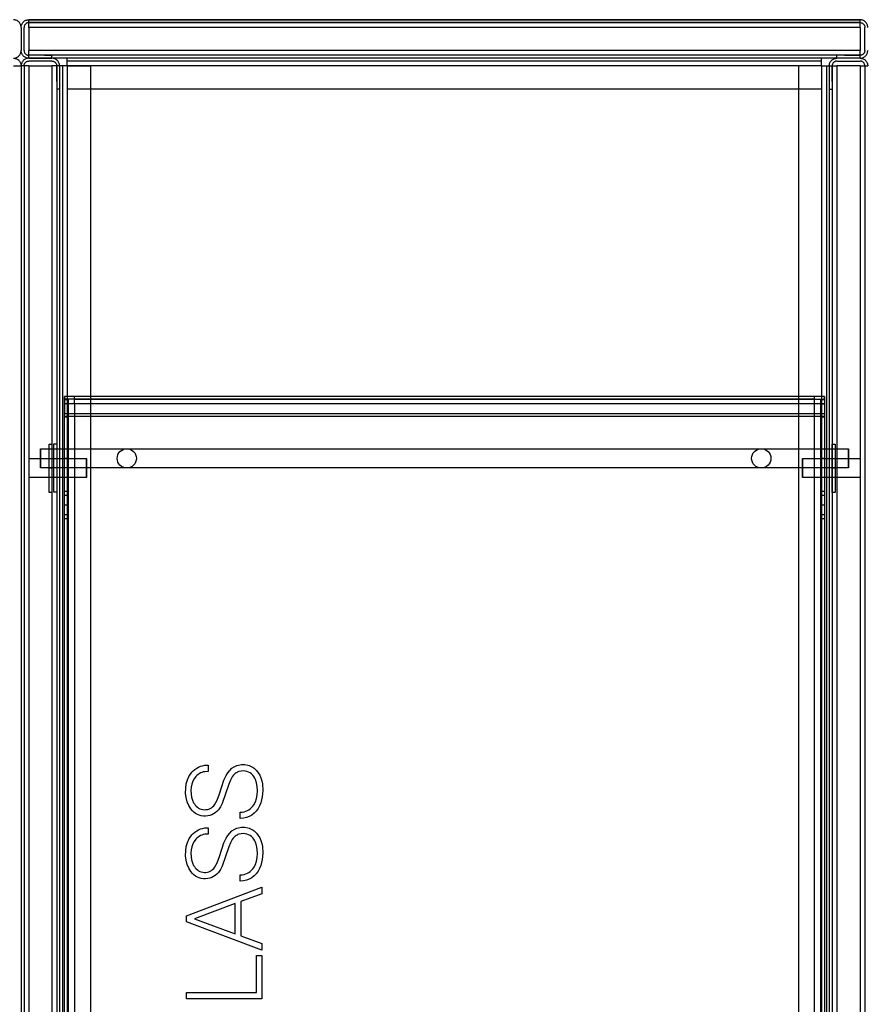
# Model space of a CAD drawing. Units: millimetres. Extents: x 10366 to 13995, y 24552 to 29685.
# Drawn here: x 11087 to 11527, y 26491 to 27002 of the extents above; entities that cross this region are included whole.
import ezdxf

# ---------------------------------------------------------------- set-up
doc = ezdxf.new("R2010")
doc.units = ezdxf.units.MM
doc.header["$LTSCALE"] = 3
doc.layers.add('Hidden_lines', color=7, linetype='Continuous')
doc.layers.add('Layer', color=2, linetype='Continuous')

msp = doc.modelspace()

# ---------------------------------------------------------------- linework, layer by layer
at = {"layer": 'Hidden_lines', "color": 0}
for p, q in [((11524.17, 27000.5), (11092.15, 27000.5)), ((11092.15, 27000.5), (11524.17, 27000.5)), ((11100.3, 26983.5), (11092.15, 26983.5)), ((11524.17, 26983.5), (11092.15, 26983.5)), ((11100.3, 26983.5), (11104.17, 26983.5)), ((11504.17, 26980.5), (11112.15, 26980.5)), ((11516.02, 26983.5), (11512.15, 26983.5)), ((11516.02, 26983.5), (11524.17, 26983.5)), ((11089.66, 26978.01), (11089.66, 26181.5)), ((11089.66, 26978.01), (11089.66, 26181.5)), ((11106.66, 26978.01), (11106.66, 26181.5)), ((11106.66, 26969.86), (11106.66, 26978.01)), ((11109.66, 26978.01), (11109.66, 26181.5)), ((11506.66, 26978.01), (11506.66, 26181.5)), ((11509.66, 26978.01), (11509.66, 26181.5)), ((11509.66, 26969.86), (11509.66, 26978.01)), ((11526.66, 26978.01), (11526.66, 26181.5)), ((11526.66, 26978.01), (11526.66, 26181.5)), ((11106.66, 26969.86), (11106.66, 26965.99)), ((11108.16, 26965.99), (11106.66, 26965.99)), ((11509.66, 26969.86), (11509.66, 26965.99)), ((11124.17, 26806.5), (11124.17, 26181.5)), ((11492.15, 26806.5), (11492.15, 26181.5)), ((11112.15, 26804.97), (11112.15, 26182.94)), ((11112.55, 26802.52), (11112.55, 26795.53)), ((11112.55, 26802.52), (11112.55, 26185.48)), ((11500.46, 26806.36), (11115.85, 26806.36)), ((11115.85, 26805.05), (11500.46, 26805.05)), ((11115.85, 26804.97), (11500.46, 26804.97)), ((11503.77, 26185.48), (11503.77, 26802.52)), ((11503.77, 26795.53), (11503.77, 26802.52)), ((11504.17, 26804.97), (11504.17, 26185.48)), ((11505.66, 26797.36), (11110.66, 26797.36)), ((11505.66, 26795.96), (11110.66, 26795.96)), ((11112.55, 26795.53), (11110.66, 26795.53)), ((11505.66, 26795.53), (11503.77, 26795.53)), ((11105.16, 26756.67), (11105.16, 26781.67)), ((11105.16, 26781.67), (11106.66, 26781.67)), ((11106.66, 26781.67), (11106.66, 26756.67)), ((11098.18, 26779.17), (11108.16, 26779.17)), ((11110.66, 26779.17), (11505.66, 26779.17)), ((11508.16, 26779.17), (11518.18, 26779.17)), ((11092.15, 26774.17), (11108.16, 26774.17)), ((11110.66, 26774.23), (11112.55, 26774.23)), ((11110.66, 26774.17), (11122.15, 26774.17)), ((11494.17, 26774.17), (11505.66, 26774.17)), ((11503.77, 26774.23), (11505.66, 26774.23)), ((11508.16, 26774.17), (11524.17, 26774.17)), ((11518.18, 26769.17), (11098.18, 26769.17)), ((11102.67, 26769.17), (11104.17, 26769.17)), ((11112.55, 26769.17), (11110.66, 26769.17)), ((11505.66, 26769.17), (11503.77, 26769.17)), ((11509.66, 26769.17), (11511.16, 26769.17)), ((11108.16, 26764.17), (11092.15, 26764.17)), ((11122.15, 26764.17), (11110.66, 26764.17)), ((11505.66, 26764.17), (11494.17, 26764.17)), ((11524.17, 26764.17), (11508.16, 26764.17)), ((11106.66, 26756.67), (11105.16, 26756.67)), ((11112.55, 26756.88), (11110.66, 26756.88)), ((11505.66, 26756.88), (11503.77, 26756.88)), ((11112.55, 26754.96), (11110.66, 26754.96)), ((11505.66, 26754.96), (11503.77, 26754.96)), ((11112.55, 26749.9), (11110.66, 26749.9)), ((11505.66, 26749.9), (11503.77, 26749.9)), ((11112.55, 26744.84), (11110.66, 26744.84)), ((11110.66, 26742.92), (11112.55, 26742.92)), ((11505.66, 26744.84), (11503.77, 26744.84)), ((11503.77, 26742.92), (11505.66, 26742.92))]:
    msp.add_line(p, q, dxfattribs=at)
for points in [[(11098.18, 26774.17, 0), (11098.18, 26779.17, 0)], [(11518.18, 26774.17, 0), (11518.18, 26779.17, 0)], [(11098.18, 26774.17, 0), (11098.18, 26769.17, 0)], [(11122.15, 26769.17, 0), (11122.15, 26774.17, 0)], [(11494.17, 26769.17, 0), (11494.17, 26774.17, 0)], [(11518.18, 26774.17, 0), (11518.18, 26769.17, 0)], [(11122.15, 26769.17, 0), (11122.15, 26764.17, 0)], [(11494.17, 26769.17, 0), (11494.17, 26764.17, 0)]]:
    msp.add_polyline3d(points, close=True, dxfattribs=at)
for centre in [(11143.06, 26774.17), (11472.82, 26774.17)]:
    msp.add_circle(centre, 5, dxfattribs=at)
at = {"layer": 'Layer', "color": 0}
for p, q in [((11524.17, 27002), (11092.15, 27002)), ((11092.15, 27002), (11524.17, 27002)), ((11088.16, 26998.01), (11088.16, 26985.99)), ((11088.16, 26998.01), (11088.16, 26985.99)), ((11089.66, 26985.99), (11089.66, 26998.01)), ((11524.17, 26998.01), (11092.15, 26998.01)), ((11092.15, 26998.01), (11092.15, 26985.99)), ((11524.17, 26998.01), (11524.17, 26985.99)), ((11526.66, 26985.99), (11526.66, 26998.01)), ((11524.17, 26985.99), (11092.15, 26985.99)), ((11092.15, 26982), (11104.17, 26982)), ((11092.15, 26982), (11104.17, 26982)), ((11524.17, 26982), (11092.15, 26982)), ((11104.17, 26980.5), (11092.15, 26980.5)), ((11104.17, 26982), (11104.17, 26983.5)), ((11512.15, 26982), (11512.15, 26983.5)), ((11524.17, 26982), (11512.15, 26982)), ((11524.17, 26982), (11512.15, 26982)), ((11512.15, 26980.5), (11524.17, 26980.5)), ((11088.16, 26978.01), (11088.16, 26181.5)), ((11088.16, 26978.01), (11088.16, 26181.5)), ((11088.16, 26978.01), (11088.16, 26181.5)), ((11089.66, 26978.01), (11088.16, 26978.01)), ((11089.66, 26978.01), (11088.16, 26978.01)), ((11088.16, 26978.01), (11088.16, 26181.5)), ((11089.66, 26978.01), (11088.16, 26978.01)), ((11092.15, 26978.01), (11092.15, 26181.5)), ((11092.15, 26978.01), (11104.17, 26978.01)), ((11104.17, 26978.01), (11104.17, 26181.5)), ((11108.16, 26978.01), (11108.16, 26181.5)), ((11108.16, 26978.01), (11108.16, 26965.99)), ((11112.15, 26978.01), (11124.17, 26978.01)), ((11112.15, 26978.01), (11112.15, 26804.97)), ((11112.15, 26978.01), (11112.15, 26965.99)), ((11504.17, 26978.01), (11112.15, 26978.01)), ((11124.17, 26978.01), (11124.17, 26806.5)), ((11504.17, 26978.01), (11492.15, 26978.01)), ((11492.15, 26978.01), (11492.15, 26806.5)), ((11504.17, 26978.01), (11504.17, 26804.97)), ((11504.17, 26978.01), (11504.17, 26965.99)), ((11508.16, 26978.01), (11508.16, 26181.5)), ((11508.16, 26978.01), (11508.16, 26965.99)), ((11524.17, 26978.01), (11512.15, 26978.01)), ((11512.15, 26978.01), (11512.15, 26181.5)), ((11524.17, 26978.01), (11524.17, 26181.5)), ((11504.17, 26965.99), (11112.15, 26965.99)), ((11508.16, 26965.99), (11509.66, 26965.99)), ((11115.85, 26806.5), (11500.46, 26806.5)), ((11115.85, 26806.36), (11110.66, 26806.36)), ((11110.66, 26804.97), (11110.66, 26806.36)), ((11110.66, 26806.36), (11110.66, 26797.36)), ((11115.85, 26804.97), (11110.66, 26804.97)), ((11110.66, 26802.52), (11110.66, 26804.79)), ((11110.66, 26795.53), (11110.66, 26804.79)), ((11110.66, 26804.79), (11112.55, 26804.79)), ((11110.66, 26185.48), (11110.66, 26802.52)), ((11112.55, 26804.79), (11112.55, 26802.52)), ((11112.55, 26804.79), (11112.55, 26802.52)), ((11500.46, 26802.52), (11115.85, 26802.52)), ((11115.85, 26802.52), (11115.85, 26185.48)), ((11505.66, 26806.36), (11500.46, 26806.36)), ((11500.46, 26804.97), (11505.66, 26804.97)), ((11500.46, 26185.48), (11500.46, 26802.52)), ((11503.77, 26802.52), (11503.77, 26804.79)), ((11503.77, 26802.52), (11503.77, 26804.79)), ((11503.77, 26804.79), (11505.66, 26804.79)), ((11503.77, 26802.52), (11505.66, 26802.52)), ((11505.66, 26806.36), (11505.66, 26797.36)), ((11505.66, 26804.97), (11505.66, 26806.36)), ((11505.66, 26804.79), (11505.66, 26795.53)), ((11505.66, 26804.79), (11505.66, 26802.52)), ((11505.66, 26802.52), (11505.66, 26185.48)), ((11102.67, 26756.5), (11102.67, 26781.5)), ((11102.67, 26781.5), (11104.17, 26781.5)), ((11104.17, 26781.5), (11104.17, 26756.5)), ((11509.66, 26781.5), (11511.16, 26781.5)), ((11509.66, 26756.5), (11509.66, 26781.5)), ((11511.16, 26781.5), (11511.16, 26756.5)), ((11108.16, 26779.17), (11110.66, 26779.17)), ((11505.66, 26779.17), (11508.16, 26779.17)), ((11108.16, 26774.17), (11110.66, 26774.17)), ((11505.66, 26774.17), (11508.16, 26774.17)), ((11110.66, 26764.17), (11108.16, 26764.17)), ((11508.16, 26764.17), (11505.66, 26764.17)), ((11104.17, 26756.5), (11102.67, 26756.5)), ((11511.16, 26756.5), (11509.66, 26756.5)), ((11185.3, 26614.9), (11185.3, 26611.57)), ((11185.3, 26614.9), (11185.3, 26611.57)), ((11202.07, 26587.13), (11202.07, 26590.43)), ((11202.07, 26587.13), (11202.07, 26590.43)), ((11185.3, 26582.35), (11185.3, 26579.03)), ((11185.3, 26582.35), (11185.3, 26579.03)), ((11202.07, 26554.58), (11202.07, 26557.88)), ((11202.07, 26554.58), (11202.07, 26557.88)), ((11174.17, 26536.63), (11213.23, 26551.42)), ((11174.17, 26536.63), (11213.23, 26551.42)), ((11213.23, 26551.42), (11213.23, 26547.98)), ((11213.23, 26551.42), (11213.23, 26547.98)), ((11213.23, 26547.98), (11202.26, 26543.93)), ((11213.23, 26547.98), (11202.26, 26543.93)), ((11199.47, 26542.89), (11178.19, 26535.05)), ((11199.47, 26542.89), (11178.19, 26535.05)), ((11199.47, 26527.22), (11199.47, 26542.89)), ((11199.47, 26527.22), (11199.47, 26542.89)), ((11202.26, 26543.93), (11202.26, 26526.2)), ((11202.26, 26543.93), (11202.26, 26526.2)), ((11174.17, 26533.49), (11174.17, 26536.63)), ((11174.17, 26533.49), (11174.17, 26536.63)), ((11213.23, 26518.71), (11174.17, 26533.49)), ((11213.23, 26518.71), (11174.17, 26533.49)), ((11178.19, 26535.05), (11199.47, 26527.22)), ((11178.19, 26535.05), (11199.47, 26527.22)), ((11202.26, 26526.2), (11213.23, 26522.17)), ((11202.26, 26526.2), (11213.23, 26522.17)), ((11213.23, 26522.17), (11213.23, 26518.71)), ((11213.23, 26522.17), (11213.23, 26518.71)), ((11210.44, 26496.71), (11210.44, 26516)), ((11210.44, 26496.71), (11210.44, 26516)), ((11210.44, 26516), (11213.24, 26516)), ((11210.44, 26516), (11213.24, 26516)), ((11213.24, 26516), (11213.24, 26493.38)), ((11213.24, 26516), (11213.24, 26493.38)), ((11174.17, 26493.38), (11174.17, 26496.71)), ((11174.17, 26496.71), (11210.44, 26496.71)), ((11174.17, 26493.38), (11174.17, 26496.71)), ((11174.17, 26496.71), (11210.44, 26496.71)), ((11213.24, 26493.38), (11174.17, 26493.38)), ((11213.24, 26493.38), (11174.17, 26493.38))]:
    msp.add_line(p, q, dxfattribs=at)
for points in [[(11088.16, 26998.01, 0), (11088.14, 26998.41, 0), (11088.08, 26998.8, 0), (11087.98, 26999.19, 0), (11087.84, 26999.56, 0), (11087.67, 26999.92, 0), (11087.47, 27000.25, 0), (11087.23, 27000.57, 0), (11086.96, 27000.86, 0), (11086.67, 27001.11, 0), (11086.36, 27001.34, 0), (11086.02, 27001.54, 0), (11085.67, 27001.7, 0), (11085.31, 27001.83, 0), (11084.93, 27001.92, 0), (11084.55, 27001.98, 0), (11084.17, 27002, 0)], [(11088.16, 26998.01, 0), (11088.18, 26998.41, 0), (11088.24, 26998.8, 0), (11088.34, 26999.19, 0), (11088.47, 26999.56, 0), (11088.65, 26999.92, 0), (11088.85, 27000.25, 0), (11089.09, 27000.57, 0), (11089.36, 27000.86, 0), (11089.65, 27001.11, 0), (11089.96, 27001.34, 0), (11090.3, 27001.54, 0), (11090.65, 27001.7, 0), (11091.01, 27001.83, 0), (11091.38, 27001.92, 0), (11091.76, 27001.98, 0), (11092.15, 27002, 0)], [(11092.15, 26998.01, 0), (11092.15, 27002, 0)], [(11528.16, 26998.01, 0), (11528.14, 26998.41, 0), (11528.08, 26998.8, 0), (11527.98, 26999.19, 0), (11527.84, 26999.56, 0), (11527.67, 26999.92, 0), (11527.47, 27000.25, 0), (11527.23, 27000.57, 0), (11526.96, 27000.86, 0), (11526.67, 27001.11, 0), (11526.36, 27001.34, 0), (11526.02, 27001.54, 0), (11525.67, 27001.7, 0), (11525.31, 27001.83, 0), (11524.93, 27001.92, 0), (11524.55, 27001.98, 0), (11524.17, 27002, 0)], [(11524.17, 26998.01, 0), (11524.17, 27002, 0)], [(11092.15, 27000.5, 0), (11091.9, 27000.48, 0), (11091.65, 27000.45, 0), (11091.41, 27000.38, 0), (11091.18, 27000.3, 0), (11090.96, 27000.19, 0), (11090.75, 27000.06, 0), (11090.55, 26999.92, 0), (11090.37, 26999.75, 0), (11090.21, 26999.57, 0), (11090.07, 26999.37, 0), (11089.94, 26999.16, 0), (11089.84, 26998.94, 0), (11089.76, 26998.72, 0), (11089.71, 26998.48, 0), (11089.67, 26998.25, 0), (11089.66, 26998.01, 0)], [(11524.17, 27000.5, 0), (11524.42, 27000.48, 0), (11524.67, 27000.45, 0), (11524.91, 27000.38, 0), (11525.14, 27000.3, 0), (11525.36, 27000.19, 0), (11525.57, 27000.06, 0), (11525.77, 26999.92, 0), (11525.95, 26999.75, 0), (11526.11, 26999.57, 0), (11526.25, 26999.37, 0), (11526.38, 26999.16, 0), (11526.48, 26998.94, 0), (11526.56, 26998.72, 0), (11526.61, 26998.48, 0), (11526.65, 26998.25, 0), (11526.66, 26998.01, 0)], [(11084.17, 26982, 0), (11084.57, 26982.02, 0), (11084.97, 26982.08, 0), (11085.35, 26982.18, 0), (11085.72, 26982.31, 0), (11086.08, 26982.48, 0), (11086.42, 26982.69, 0), (11086.73, 26982.93, 0), (11087.02, 26983.19, 0), (11087.28, 26983.49, 0), (11087.51, 26983.8, 0), (11087.7, 26984.13, 0), (11087.87, 26984.49, 0), (11087.99, 26984.85, 0), (11088.09, 26985.22, 0), (11088.14, 26985.6, 0), (11088.16, 26985.99, 0)], [(11092.15, 26982, 0), (11091.75, 26982.02, 0), (11091.35, 26982.08, 0), (11090.97, 26982.18, 0), (11090.6, 26982.31, 0), (11090.24, 26982.48, 0), (11089.9, 26982.69, 0), (11089.59, 26982.93, 0), (11089.3, 26983.19, 0), (11089.04, 26983.49, 0), (11088.81, 26983.8, 0), (11088.62, 26984.13, 0), (11088.45, 26984.49, 0), (11088.33, 26984.85, 0), (11088.23, 26985.22, 0), (11088.18, 26985.6, 0), (11088.16, 26985.99, 0)], [(11089.66, 26985.99, 0), (11089.67, 26985.74, 0), (11089.71, 26985.49, 0), (11089.77, 26985.25, 0), (11089.86, 26985.02, 0), (11089.96, 26984.79, 0), (11090.09, 26984.58, 0), (11090.24, 26984.39, 0), (11090.41, 26984.21, 0), (11090.59, 26984.05, 0), (11090.79, 26983.9, 0), (11091, 26983.78, 0), (11091.21, 26983.68, 0), (11091.44, 26983.6, 0), (11091.67, 26983.54, 0), (11091.91, 26983.51, 0), (11092.15, 26983.5, 0)], [(11092.15, 26982, 0), (11092.15, 26982, 0), (11092.15, 26982, 0), (11092.15, 26982, 0), (11092.15, 26982, 0), (11092.15, 26982, 0), (11092.15, 26982.01, 0), (11092.15, 26982.06, 0), (11092.15, 26982.27, 0), (11092.15, 26983.12, 0), (11092.15, 26985.99, 0)], [(11526.66, 26985.99, 0), (11526.65, 26985.74, 0), (11526.61, 26985.49, 0), (11526.55, 26985.25, 0), (11526.46, 26985.02, 0), (11526.35, 26984.79, 0), (11526.23, 26984.58, 0), (11526.08, 26984.39, 0), (11525.91, 26984.21, 0), (11525.73, 26984.05, 0), (11525.53, 26983.9, 0), (11525.32, 26983.78, 0), (11525.11, 26983.68, 0), (11524.88, 26983.6, 0), (11524.64, 26983.54, 0), (11524.41, 26983.51, 0), (11524.17, 26983.5, 0)], [(11524.17, 26982, 0), (11524.57, 26982.02, 0), (11524.97, 26982.08, 0), (11525.35, 26982.18, 0), (11525.72, 26982.31, 0), (11526.08, 26982.48, 0), (11526.42, 26982.69, 0), (11526.73, 26982.93, 0), (11527.02, 26983.19, 0), (11527.28, 26983.49, 0), (11527.51, 26983.8, 0), (11527.7, 26984.13, 0), (11527.87, 26984.49, 0), (11527.99, 26984.85, 0), (11528.09, 26985.22, 0), (11528.14, 26985.6, 0), (11528.16, 26985.99, 0)], [(11524.17, 26982, 0), (11524.17, 26982, 0), (11524.17, 26982, 0), (11524.17, 26982, 0), (11524.17, 26982, 0), (11524.17, 26982, 0), (11524.17, 26982.01, 0), (11524.17, 26982.06, 0), (11524.17, 26982.27, 0), (11524.17, 26983.12, 0), (11524.17, 26985.99, 0)], [(11084.17, 26982, 0), (11084.57, 26981.98, 0), (11084.97, 26981.92, 0), (11085.35, 26981.82, 0), (11085.72, 26981.68, 0), (11086.08, 26981.51, 0), (11086.42, 26981.3, 0), (11086.73, 26981.07, 0), (11087.02, 26980.8, 0), (11087.28, 26980.51, 0), (11087.51, 26980.19, 0), (11087.7, 26979.86, 0), (11087.87, 26979.51, 0), (11087.99, 26979.14, 0), (11088.09, 26978.77, 0), (11088.14, 26978.39, 0), (11088.16, 26978.01, 0)], [(11092.15, 26982, 0), (11091.75, 26981.98, 0), (11091.35, 26981.92, 0), (11090.97, 26981.82, 0), (11090.6, 26981.68, 0), (11090.24, 26981.51, 0), (11089.9, 26981.3, 0), (11089.59, 26981.07, 0), (11089.3, 26980.8, 0), (11089.04, 26980.51, 0), (11088.81, 26980.19, 0), (11088.62, 26979.86, 0), (11088.45, 26979.51, 0), (11088.32, 26979.14, 0), (11088.23, 26978.77, 0), (11088.18, 26978.39, 0), (11088.16, 26978.01, 0)], [(11089.66, 26978.01, 0), (11089.67, 26978.26, 0), (11089.71, 26978.5, 0), (11089.77, 26978.74, 0), (11089.86, 26978.98, 0), (11089.96, 26979.2, 0), (11090.09, 26979.41, 0), (11090.24, 26979.61, 0), (11090.41, 26979.79, 0), (11090.59, 26979.95, 0), (11090.79, 26980.09, 0), (11090.99, 26980.21, 0), (11091.21, 26980.31, 0), (11091.44, 26980.39, 0), (11091.67, 26980.45, 0), (11091.91, 26980.49, 0), (11092.15, 26980.5, 0)], [(11108.16, 26978.01, 0), (11108.14, 26978.41, 0), (11108.08, 26978.8, 0), (11107.98, 26979.19, 0), (11107.84, 26979.56, 0), (11107.67, 26979.92, 0), (11107.47, 26980.25, 0), (11107.23, 26980.57, 0), (11106.96, 26980.85, 0), (11106.67, 26981.11, 0), (11106.36, 26981.34, 0), (11106.02, 26981.54, 0), (11105.67, 26981.7, 0), (11105.31, 26981.83, 0), (11104.93, 26981.92, 0), (11104.55, 26981.98, 0), (11104.17, 26982, 0)], [(11104.17, 26980.5, 0), (11104.42, 26980.48, 0), (11104.67, 26980.45, 0), (11104.91, 26980.38, 0), (11105.14, 26980.3, 0), (11105.36, 26980.19, 0), (11105.57, 26980.06, 0), (11105.77, 26979.91, 0), (11105.95, 26979.75, 0), (11106.11, 26979.57, 0), (11106.25, 26979.37, 0), (11106.37, 26979.16, 0), (11106.48, 26978.94, 0), (11106.56, 26978.72, 0), (11106.61, 26978.48, 0), (11106.65, 26978.25, 0), (11106.66, 26978.01, 0)], [(11112.15, 26978.01, 0), (11112.15, 26982, 0)], [(11504.17, 26978.01, 0), (11504.17, 26982, 0)], [(11508.16, 26978.01, 0), (11508.18, 26978.41, 0), (11508.24, 26978.8, 0), (11508.34, 26979.19, 0), (11508.48, 26979.56, 0), (11508.65, 26979.92, 0), (11508.85, 26980.25, 0), (11509.09, 26980.57, 0), (11509.36, 26980.85, 0), (11509.65, 26981.11, 0), (11509.96, 26981.34, 0), (11510.3, 26981.54, 0), (11510.65, 26981.7, 0), (11511.01, 26981.83, 0), (11511.38, 26981.92, 0), (11511.76, 26981.98, 0), (11512.15, 26982, 0)], [(11512.15, 26980.5, 0), (11511.9, 26980.48, 0), (11511.65, 26980.45, 0), (11511.41, 26980.38, 0), (11511.18, 26980.3, 0), (11510.96, 26980.19, 0), (11510.75, 26980.06, 0), (11510.55, 26979.91, 0), (11510.37, 26979.75, 0), (11510.21, 26979.57, 0), (11510.07, 26979.37, 0), (11509.94, 26979.16, 0), (11509.84, 26978.94, 0), (11509.76, 26978.72, 0), (11509.71, 26978.48, 0), (11509.67, 26978.25, 0), (11509.66, 26978.01, 0)], [(11524.17, 26982, 0), (11524.57, 26981.98, 0), (11524.97, 26981.92, 0), (11525.35, 26981.82, 0), (11525.72, 26981.68, 0), (11526.08, 26981.51, 0), (11526.42, 26981.3, 0), (11526.73, 26981.07, 0), (11527.02, 26980.8, 0), (11527.28, 26980.51, 0), (11527.51, 26980.19, 0), (11527.7, 26979.86, 0), (11527.87, 26979.51, 0), (11527.99, 26979.14, 0), (11528.09, 26978.77, 0), (11528.14, 26978.39, 0), (11528.16, 26978.01, 0)], [(11526.66, 26978.01, 0), (11526.65, 26978.26, 0), (11526.61, 26978.5, 0), (11526.55, 26978.74, 0), (11526.46, 26978.98, 0), (11526.35, 26979.2, 0), (11526.23, 26979.41, 0), (11526.08, 26979.61, 0), (11525.91, 26979.79, 0), (11525.73, 26979.95, 0), (11525.53, 26980.09, 0), (11525.32, 26980.21, 0), (11525.11, 26980.31, 0), (11524.88, 26980.39, 0), (11524.65, 26980.45, 0), (11524.41, 26980.49, 0), (11524.17, 26980.5, 0)], [(11084.17, 26978.01, 0), (11088.16, 26978.01, 0)], [(11092.15, 26978.01, 0), (11088.16, 26978.01, 0)], [(11108.16, 26978.01, 0), (11108.16, 26978.01, 0), (11108.16, 26978.01, 0), (11108.16, 26978.01, 0), (11108.16, 26978.01, 0), (11108.16, 26978.01, 0), (11108.15, 26978.01, 0), (11108.1, 26978.01, 0), (11107.88, 26978.01, 0), (11107.03, 26978.01, 0), (11104.17, 26978.01, 0)], [(11112.15, 26978.01, 0), (11108.16, 26978.01, 0)], [(11504.17, 26978.01, 0), (11508.16, 26978.01, 0)], [(11508.16, 26978.01, 0), (11508.16, 26978.01, 0), (11508.16, 26978.01, 0), (11508.16, 26978.01, 0), (11508.16, 26978.01, 0), (11508.16, 26978.01, 0), (11508.17, 26978.01, 0), (11508.22, 26978.01, 0), (11508.44, 26978.01, 0), (11509.28, 26978.01, 0), (11512.15, 26978.01, 0)], [(11524.17, 26978.01, 0), (11528.16, 26978.01, 0)], [(11115.85, 26802.52, 0), (11115.85, 26805.68, 0), (11115.85, 26806.42, 0), (11115.85, 26806.48, 0), (11115.85, 26806.5, 0), (11115.85, 26806.5, 0), (11115.85, 26806.5, 0), (11115.85, 26806.5, 0), (11115.85, 26806.5, 0), (11115.85, 26806.5, 0), (11115.85, 26806.5, 0), (11115.85, 26806.5, 0), (11115.85, 26806.5, 0), (11115.85, 26806.5, 0), (11115.85, 26806.5, 0), (11115.85, 26806.5, 0), (11115.85, 26806.5, 0), (11115.85, 26806.5, 0), (11115.85, 26806.5, 0), (11115.85, 26806.49, 0), (11115.85, 26806.49, 0), (11115.85, 26806.45, 0), (11115.85, 26806.36, 0)], [(11500.46, 26802.52, 0), (11500.46, 26805.68, 0), (11500.46, 26806.42, 0), (11500.46, 26806.48, 0), (11500.46, 26806.5, 0), (11500.46, 26806.5, 0), (11500.46, 26806.5, 0), (11500.46, 26806.5, 0), (11500.46, 26806.5, 0), (11500.46, 26806.5, 0), (11500.46, 26806.5, 0), (11500.46, 26806.5, 0), (11500.46, 26806.5, 0), (11500.46, 26806.5, 0), (11500.46, 26806.5, 0), (11500.46, 26806.5, 0), (11500.46, 26806.5, 0), (11500.46, 26806.5, 0), (11500.46, 26806.5, 0), (11500.46, 26806.49, 0), (11500.46, 26806.49, 0), (11500.46, 26806.45, 0), (11500.46, 26806.36, 0)], [(11115.85, 26802.52, 0), (11110.66, 26802.52, 0)], [(11505.66, 26802.52, 0), (11505.66, 26802.52, 0), (11505.66, 26802.52, 0), (11505.66, 26802.52, 0), (11505.66, 26802.52, 0), (11505.66, 26802.52, 0), (11505.66, 26802.52, 0), (11505.66, 26802.52, 0), (11505.66, 26802.52, 0), (11505.66, 26802.52, 0), (11505.66, 26802.52, 0), (11505.66, 26802.52, 0), (11505.66, 26802.52, 0), (11505.65, 26802.52, 0), (11505.62, 26802.52, 0), (11505.51, 26802.52, 0), (11505.02, 26802.52, 0), (11500.46, 26802.52, 0)], [(11203.63, 26611.81, 0), (11202.44, 26611.73, 0), (11201.36, 26611.48, 0), (11200.85, 26611.3, 0), (11200.37, 26611.07, 0), (11199.91, 26610.8, 0), (11199.47, 26610.49, 0), (11199.06, 26610.14, 0), (11198.38, 26609.39, 0), (11197.91, 26608.74, 0), (11197, 26607.08, 0), (11196.11, 26604.96, 0), (11192.69, 26594.98, 0), (11191.78, 26593.25, 0), (11190.65, 26591.65, 0), (11189.87, 26590.81, 0), (11189.04, 26590.1, 0), (11188.15, 26589.5, 0), (11187.21, 26589.03, 0), (11186.21, 26588.69, 0), (11185.15, 26588.47, 0), (11184.04, 26588.37, 0), (11182.9, 26588.4, 0), (11181.8, 26588.55, 0), (11180.76, 26588.82, 0), (11179.78, 26589.23, 0), (11178.85, 26589.75, 0), (11177.99, 26590.4, 0), (11177.17, 26591.18, 0), (11176.42, 26592.07, 0), (11175.31, 26593.84, 0), (11174.48, 26595.8, 0), (11173.93, 26597.98, 0), (11173.66, 26600.36, 0), (11173.68, 26602.82, 0), (11173.99, 26605.11, 0), (11174.61, 26607.23, 0), (11175.57, 26609.26, 0), (11176.19, 26610.23, 0), (11176.88, 26611.11, 0), (11177.65, 26611.91, 0), (11178.49, 26612.63, 0), (11179.4, 26613.26, 0), (11180.39, 26613.8, 0), (11181.41, 26614.23, 0), (11182.47, 26614.56, 0), (11183.58, 26614.78, 0), (11185.3, 26614.9, 0)], [(11203.63, 26611.81, 0), (11202.44, 26611.73, 0), (11201.36, 26611.48, 0), (11200.85, 26611.3, 0), (11200.37, 26611.07, 0), (11199.91, 26610.8, 0), (11199.47, 26610.49, 0), (11199.06, 26610.14, 0), (11198.38, 26609.39, 0), (11197.91, 26608.74, 0), (11197, 26607.08, 0), (11196.11, 26604.96, 0), (11192.69, 26594.98, 0), (11191.78, 26593.25, 0), (11190.65, 26591.65, 0), (11189.87, 26590.81, 0), (11189.04, 26590.1, 0), (11188.15, 26589.5, 0), (11187.21, 26589.03, 0), (11186.21, 26588.69, 0), (11185.15, 26588.47, 0), (11184.04, 26588.37, 0), (11182.9, 26588.4, 0), (11181.8, 26588.55, 0), (11180.76, 26588.82, 0), (11179.78, 26589.23, 0), (11178.85, 26589.75, 0), (11177.99, 26590.4, 0), (11177.17, 26591.18, 0), (11176.42, 26592.07, 0), (11175.31, 26593.84, 0), (11174.48, 26595.8, 0), (11173.93, 26597.98, 0), (11173.66, 26600.36, 0), (11173.68, 26602.82, 0), (11173.99, 26605.11, 0), (11174.61, 26607.23, 0), (11175.57, 26609.26, 0), (11176.19, 26610.23, 0), (11176.88, 26611.11, 0), (11177.65, 26611.91, 0), (11178.49, 26612.63, 0), (11179.4, 26613.26, 0), (11180.39, 26613.8, 0), (11181.41, 26614.23, 0), (11182.47, 26614.56, 0), (11183.58, 26614.78, 0), (11185.3, 26614.9, 0)], [(11185.3, 26611.57, 0), (11183.63, 26611.44, 0), (11182.85, 26611.28, 0), (11182.11, 26611.05, 0), (11181.4, 26610.76, 0), (11180.73, 26610.4, 0), (11180.1, 26609.98, 0), (11179.51, 26609.49, 0), (11178.95, 26608.93, 0), (11178.05, 26607.77, 0), (11177.35, 26606.45, 0), (11176.84, 26604.99, 0), (11176.54, 26603.38, 0), (11176.42, 26601.61, 0), (11176.5, 26599.79, 0), (11176.76, 26598.13, 0), (11177.19, 26596.63, 0), (11177.81, 26595.29, 0), (11178.18, 26594.68, 0), (11178.64, 26594.07, 0), (11179.19, 26593.47, 0), (11179.78, 26592.95, 0), (11180.42, 26592.53, 0), (11181.09, 26592.19, 0), (11181.8, 26591.94, 0), (11182.55, 26591.77, 0), (11183.35, 26591.7, 0), (11184.17, 26591.71, 0), (11184.95, 26591.81, 0), (11185.69, 26592.01, 0), (11186.39, 26592.3, 0), (11187.05, 26592.69, 0), (11187.66, 26593.16, 0), (11188.23, 26593.73, 0), (11188.68, 26594.3, 0), (11189.38, 26595.37, 0), (11190.05, 26596.66, 0), (11191.29, 26599.87, 0), (11193.53, 26606.95, 0), (11194.68, 26609.46, 0), (11195.54, 26610.84, 0), (11196.56, 26612.13, 0), (11197.69, 26613.18, 0), (11198.93, 26614.02, 0), (11199.62, 26614.37, 0), (11200.34, 26614.64, 0), (11201.1, 26614.86, 0), (11202.71, 26615.11, 0), (11204.4, 26615.11, 0), (11205.96, 26614.86, 0), (11206.7, 26614.65, 0), (11207.4, 26614.37, 0), (11208.08, 26614.04, 0), (11208.72, 26613.64, 0), (11209.33, 26613.18, 0), (11210.47, 26612.08, 0), (11211.41, 26610.85, 0), (11212.14, 26609.59, 0), (11212.73, 26608.22, 0), (11213.19, 26606.74, 0), (11213.52, 26605.14, 0), (11213.77, 26601.62, 0), (11213.5, 26598.31, 0), (11212.72, 26595.24, 0), (11212.12, 26593.75, 0), (11211.32, 26592.26, 0), (11210.39, 26590.95, 0), (11209.33, 26589.83, 0), (11208.13, 26588.89, 0), (11206.76, 26588.12, 0), (11205.3, 26587.57, 0), (11203.73, 26587.24, 0), (11202.07, 26587.13, 0)], [(11185.3, 26611.57, 0), (11183.63, 26611.44, 0), (11182.85, 26611.28, 0), (11182.11, 26611.05, 0), (11181.4, 26610.76, 0), (11180.73, 26610.4, 0), (11180.1, 26609.98, 0), (11179.51, 26609.49, 0), (11178.95, 26608.93, 0), (11178.05, 26607.77, 0), (11177.35, 26606.45, 0), (11176.84, 26604.99, 0), (11176.54, 26603.38, 0), (11176.42, 26601.61, 0), (11176.5, 26599.79, 0), (11176.76, 26598.13, 0), (11177.19, 26596.63, 0), (11177.81, 26595.29, 0), (11178.18, 26594.68, 0), (11178.64, 26594.07, 0), (11179.19, 26593.47, 0), (11179.78, 26592.95, 0), (11180.42, 26592.53, 0), (11181.09, 26592.19, 0), (11181.8, 26591.94, 0), (11182.55, 26591.77, 0), (11183.35, 26591.7, 0), (11184.17, 26591.71, 0), (11184.95, 26591.81, 0), (11185.69, 26592.01, 0), (11186.39, 26592.3, 0), (11187.05, 26592.69, 0), (11187.66, 26593.16, 0), (11188.23, 26593.73, 0), (11188.68, 26594.3, 0), (11189.38, 26595.37, 0), (11190.05, 26596.66, 0), (11191.29, 26599.87, 0), (11193.53, 26606.95, 0), (11194.68, 26609.46, 0), (11195.54, 26610.84, 0), (11196.56, 26612.13, 0), (11197.69, 26613.18, 0), (11198.93, 26614.02, 0), (11199.62, 26614.37, 0), (11200.34, 26614.64, 0), (11201.1, 26614.86, 0), (11202.71, 26615.11, 0), (11204.4, 26615.11, 0), (11205.96, 26614.86, 0), (11206.7, 26614.65, 0), (11207.4, 26614.37, 0), (11208.08, 26614.04, 0), (11208.72, 26613.64, 0), (11209.33, 26613.18, 0), (11210.47, 26612.08, 0), (11211.41, 26610.85, 0), (11212.14, 26609.59, 0), (11212.73, 26608.22, 0), (11213.19, 26606.74, 0), (11213.52, 26605.14, 0), (11213.77, 26601.62, 0), (11213.5, 26598.31, 0), (11212.72, 26595.24, 0), (11212.12, 26593.75, 0), (11211.32, 26592.26, 0), (11210.39, 26590.95, 0), (11209.33, 26589.83, 0), (11208.13, 26588.89, 0), (11206.76, 26588.12, 0), (11205.3, 26587.57, 0), (11203.73, 26587.24, 0), (11202.07, 26587.13, 0)], [(11202.07, 26590.43, 0), (11203.08, 26590.48, 0), (11204.03, 26590.62, 0), (11204.92, 26590.86, 0), (11205.76, 26591.2, 0), (11206.55, 26591.63, 0), (11207.28, 26592.16, 0), (11207.96, 26592.78, 0), (11208.58, 26593.5, 0), (11209.08, 26594.2, 0), (11209.9, 26595.74, 0), (11210.49, 26597.48, 0), (11210.85, 26599.41, 0), (11210.98, 26601.53, 0), (11210.88, 26603.69, 0), (11210.53, 26605.63, 0), (11209.94, 26607.35, 0), (11209.56, 26608.13, 0), (11209.11, 26608.85, 0), (11208.53, 26609.61, 0), (11207.86, 26610.28, 0), (11207.13, 26610.83, 0), (11206.34, 26611.26, 0), (11205.49, 26611.57, 0), (11204.59, 26611.75, 0), (11203.63, 26611.81, 0)], [(11202.07, 26590.43, 0), (11203.08, 26590.48, 0), (11204.03, 26590.62, 0), (11204.92, 26590.86, 0), (11205.76, 26591.2, 0), (11206.55, 26591.63, 0), (11207.28, 26592.16, 0), (11207.96, 26592.78, 0), (11208.58, 26593.5, 0), (11209.08, 26594.2, 0), (11209.9, 26595.74, 0), (11210.49, 26597.48, 0), (11210.85, 26599.41, 0), (11210.98, 26601.53, 0), (11210.88, 26603.69, 0), (11210.53, 26605.63, 0), (11209.94, 26607.35, 0), (11209.56, 26608.13, 0), (11209.11, 26608.85, 0), (11208.53, 26609.61, 0), (11207.86, 26610.28, 0), (11207.13, 26610.83, 0), (11206.34, 26611.26, 0), (11205.49, 26611.57, 0), (11204.59, 26611.75, 0), (11203.63, 26611.81, 0)], [(11203.63, 26579.27, 0), (11202.44, 26579.18, 0), (11201.36, 26578.94, 0), (11200.85, 26578.75, 0), (11200.37, 26578.52, 0), (11199.91, 26578.26, 0), (11199.47, 26577.95, 0), (11199.06, 26577.6, 0), (11198.38, 26576.85, 0), (11197.91, 26576.19, 0), (11197, 26574.53, 0), (11196.11, 26572.41, 0), (11192.69, 26562.44, 0), (11191.78, 26560.71, 0), (11190.65, 26559.11, 0), (11189.87, 26558.27, 0), (11189.04, 26557.55, 0), (11188.15, 26556.96, 0), (11187.21, 26556.49, 0), (11186.21, 26556.14, 0), (11185.15, 26555.92, 0), (11184.04, 26555.82, 0), (11182.9, 26555.85, 0), (11181.8, 26556, 0), (11180.76, 26556.28, 0), (11179.78, 26556.68, 0), (11178.85, 26557.21, 0), (11177.99, 26557.86, 0), (11177.17, 26558.63, 0), (11176.42, 26559.53, 0), (11175.31, 26561.29, 0), (11174.48, 26563.26, 0), (11173.93, 26565.43, 0), (11173.66, 26567.81, 0), (11173.68, 26570.28, 0), (11173.99, 26572.56, 0), (11174.61, 26574.68, 0), (11175.57, 26576.71, 0), (11176.19, 26577.68, 0), (11176.88, 26578.57, 0), (11177.65, 26579.37, 0), (11178.49, 26580.08, 0), (11179.4, 26580.71, 0), (11180.39, 26581.25, 0), (11181.41, 26581.69, 0), (11182.47, 26582.01, 0), (11183.58, 26582.23, 0), (11185.3, 26582.35, 0)], [(11203.63, 26579.27, 0), (11202.44, 26579.18, 0), (11201.36, 26578.94, 0), (11200.85, 26578.75, 0), (11200.37, 26578.52, 0), (11199.91, 26578.26, 0), (11199.47, 26577.95, 0), (11199.06, 26577.6, 0), (11198.38, 26576.85, 0), (11197.91, 26576.19, 0), (11197, 26574.53, 0), (11196.11, 26572.41, 0), (11192.69, 26562.44, 0), (11191.78, 26560.71, 0), (11190.65, 26559.11, 0), (11189.87, 26558.27, 0), (11189.04, 26557.55, 0), (11188.15, 26556.96, 0), (11187.21, 26556.49, 0), (11186.21, 26556.14, 0), (11185.15, 26555.92, 0), (11184.04, 26555.82, 0), (11182.9, 26555.85, 0), (11181.8, 26556, 0), (11180.76, 26556.28, 0), (11179.78, 26556.68, 0), (11178.85, 26557.21, 0), (11177.99, 26557.86, 0), (11177.17, 26558.63, 0), (11176.42, 26559.53, 0), (11175.31, 26561.29, 0), (11174.48, 26563.26, 0), (11173.93, 26565.43, 0), (11173.66, 26567.81, 0), (11173.68, 26570.28, 0), (11173.99, 26572.56, 0), (11174.61, 26574.68, 0), (11175.57, 26576.71, 0), (11176.19, 26577.68, 0), (11176.88, 26578.57, 0), (11177.65, 26579.37, 0), (11178.49, 26580.08, 0), (11179.4, 26580.71, 0), (11180.39, 26581.25, 0), (11181.41, 26581.69, 0), (11182.47, 26582.01, 0), (11183.58, 26582.23, 0), (11185.3, 26582.35, 0)], [(11185.3, 26579.03, 0), (11183.63, 26578.9, 0), (11182.85, 26578.73, 0), (11182.11, 26578.5, 0), (11181.4, 26578.21, 0), (11180.73, 26577.85, 0), (11180.1, 26577.43, 0), (11179.51, 26576.94, 0), (11178.95, 26576.39, 0), (11178.05, 26575.22, 0), (11177.35, 26573.91, 0), (11176.84, 26572.45, 0), (11176.54, 26570.83, 0), (11176.42, 26569.07, 0), (11176.5, 26567.24, 0), (11176.76, 26565.58, 0), (11177.19, 26564.08, 0), (11177.81, 26562.75, 0), (11178.18, 26562.14, 0), (11178.64, 26561.53, 0), (11179.19, 26560.92, 0), (11179.78, 26560.41, 0), (11180.42, 26559.98, 0), (11181.09, 26559.64, 0), (11181.8, 26559.39, 0), (11182.55, 26559.23, 0), (11183.35, 26559.15, 0), (11184.17, 26559.16, 0), (11184.95, 26559.27, 0), (11185.69, 26559.47, 0), (11186.39, 26559.76, 0), (11187.05, 26560.14, 0), (11187.66, 26560.62, 0), (11188.23, 26561.19, 0), (11188.68, 26561.75, 0), (11189.38, 26562.83, 0), (11190.05, 26564.11, 0), (11191.29, 26567.33, 0), (11193.53, 26574.4, 0), (11194.68, 26576.91, 0), (11195.54, 26578.3, 0), (11196.56, 26579.58, 0), (11197.69, 26580.64, 0), (11198.93, 26581.48, 0), (11199.62, 26581.82, 0), (11200.34, 26582.1, 0), (11201.1, 26582.32, 0), (11202.71, 26582.56, 0), (11204.4, 26582.56, 0), (11205.96, 26582.32, 0), (11206.7, 26582.1, 0), (11207.4, 26581.83, 0), (11208.08, 26581.49, 0), (11208.72, 26581.09, 0), (11209.33, 26580.63, 0), (11210.47, 26579.53, 0), (11211.41, 26578.3, 0), (11212.14, 26577.05, 0), (11212.73, 26575.68, 0), (11213.19, 26574.19, 0), (11213.52, 26572.6, 0), (11213.77, 26569.07, 0), (11213.5, 26565.77, 0), (11212.72, 26562.7, 0), (11212.12, 26561.21, 0), (11211.32, 26559.71, 0), (11210.39, 26558.4, 0), (11209.33, 26557.28, 0), (11208.13, 26556.35, 0), (11206.76, 26555.57, 0), (11205.3, 26555.02, 0), (11203.73, 26554.69, 0), (11202.07, 26554.58, 0)], [(11185.3, 26579.03, 0), (11183.63, 26578.9, 0), (11182.85, 26578.73, 0), (11182.11, 26578.5, 0), (11181.4, 26578.21, 0), (11180.73, 26577.85, 0), (11180.1, 26577.43, 0), (11179.51, 26576.94, 0), (11178.95, 26576.39, 0), (11178.05, 26575.22, 0), (11177.35, 26573.91, 0), (11176.84, 26572.45, 0), (11176.54, 26570.83, 0), (11176.42, 26569.07, 0), (11176.5, 26567.24, 0), (11176.76, 26565.58, 0), (11177.19, 26564.08, 0), (11177.81, 26562.75, 0), (11178.18, 26562.14, 0), (11178.64, 26561.53, 0), (11179.19, 26560.92, 0), (11179.78, 26560.41, 0), (11180.42, 26559.98, 0), (11181.09, 26559.64, 0), (11181.8, 26559.39, 0), (11182.55, 26559.23, 0), (11183.35, 26559.15, 0), (11184.17, 26559.16, 0), (11184.95, 26559.27, 0), (11185.69, 26559.47, 0), (11186.39, 26559.76, 0), (11187.05, 26560.14, 0), (11187.66, 26560.62, 0), (11188.23, 26561.19, 0), (11188.68, 26561.75, 0), (11189.38, 26562.83, 0), (11190.05, 26564.11, 0), (11191.29, 26567.33, 0), (11193.53, 26574.4, 0), (11194.68, 26576.91, 0), (11195.54, 26578.3, 0), (11196.56, 26579.58, 0), (11197.69, 26580.64, 0), (11198.93, 26581.48, 0), (11199.62, 26581.82, 0), (11200.34, 26582.1, 0), (11201.1, 26582.32, 0), (11202.71, 26582.56, 0), (11204.4, 26582.56, 0), (11205.96, 26582.32, 0), (11206.7, 26582.1, 0), (11207.4, 26581.83, 0), (11208.08, 26581.49, 0), (11208.72, 26581.09, 0), (11209.33, 26580.63, 0), (11210.47, 26579.53, 0), (11211.41, 26578.3, 0), (11212.14, 26577.05, 0), (11212.73, 26575.68, 0), (11213.19, 26574.19, 0), (11213.52, 26572.6, 0), (11213.77, 26569.07, 0), (11213.5, 26565.77, 0), (11212.72, 26562.7, 0), (11212.12, 26561.21, 0), (11211.32, 26559.71, 0), (11210.39, 26558.4, 0), (11209.33, 26557.28, 0), (11208.13, 26556.35, 0), (11206.76, 26555.57, 0), (11205.3, 26555.02, 0), (11203.73, 26554.69, 0), (11202.07, 26554.58, 0)], [(11202.07, 26557.88, 0), (11203.08, 26557.93, 0), (11204.03, 26558.08, 0), (11204.92, 26558.32, 0), (11205.76, 26558.65, 0), (11206.55, 26559.08, 0), (11207.28, 26559.61, 0), (11207.96, 26560.24, 0), (11208.58, 26560.96, 0), (11209.08, 26561.66, 0), (11209.9, 26563.2, 0), (11210.49, 26564.93, 0), (11210.85, 26566.86, 0), (11210.98, 26568.98, 0), (11210.88, 26571.14, 0), (11210.53, 26573.08, 0), (11209.94, 26574.8, 0), (11209.56, 26575.58, 0), (11209.11, 26576.31, 0), (11208.53, 26577.06, 0), (11207.86, 26577.73, 0), (11207.13, 26578.29, 0), (11206.34, 26578.72, 0), (11205.49, 26579.02, 0), (11204.59, 26579.21, 0), (11203.63, 26579.27, 0)], [(11202.07, 26557.88, 0), (11203.08, 26557.93, 0), (11204.03, 26558.08, 0), (11204.92, 26558.32, 0), (11205.76, 26558.65, 0), (11206.55, 26559.08, 0), (11207.28, 26559.61, 0), (11207.96, 26560.24, 0), (11208.58, 26560.96, 0), (11209.08, 26561.66, 0), (11209.9, 26563.2, 0), (11210.49, 26564.93, 0), (11210.85, 26566.86, 0), (11210.98, 26568.98, 0), (11210.88, 26571.14, 0), (11210.53, 26573.08, 0), (11209.94, 26574.8, 0), (11209.56, 26575.58, 0), (11209.11, 26576.31, 0), (11208.53, 26577.06, 0), (11207.86, 26577.73, 0), (11207.13, 26578.29, 0), (11206.34, 26578.72, 0), (11205.49, 26579.02, 0), (11204.59, 26579.21, 0), (11203.63, 26579.27, 0)]]:
    msp.add_polyline3d(points, dxfattribs=at)
for points in [[(11203.63, 26611.81, 0), (11202.44, 26611.73, 0), (11201.36, 26611.48, 0), (11200.85, 26611.3, 0), (11200.37, 26611.07, 0), (11199.91, 26610.8, 0), (11199.47, 26610.49, 0), (11199.06, 26610.14, 0), (11198.38, 26609.39, 0), (11197.91, 26608.74, 0), (11197, 26607.08, 0), (11196.11, 26604.96, 0), (11192.69, 26594.98, 0), (11191.78, 26593.25, 0), (11190.65, 26591.65, 0), (11189.87, 26590.81, 0), (11189.04, 26590.1, 0), (11188.15, 26589.5, 0), (11187.21, 26589.03, 0), (11186.21, 26588.69, 0), (11185.15, 26588.47, 0), (11184.04, 26588.37, 0), (11182.9, 26588.4, 0), (11181.8, 26588.55, 0), (11180.76, 26588.82, 0), (11179.78, 26589.23, 0), (11178.85, 26589.75, 0), (11177.99, 26590.4, 0), (11177.17, 26591.18, 0), (11176.42, 26592.07, 0), (11175.31, 26593.84, 0), (11174.48, 26595.8, 0), (11173.93, 26597.98, 0), (11173.66, 26600.36, 0), (11173.68, 26602.82, 0), (11173.99, 26605.11, 0), (11174.61, 26607.23, 0), (11175.57, 26609.26, 0), (11176.19, 26610.23, 0), (11176.88, 26611.11, 0), (11177.65, 26611.91, 0), (11178.49, 26612.63, 0), (11179.4, 26613.26, 0), (11180.39, 26613.8, 0), (11181.41, 26614.23, 0), (11182.47, 26614.56, 0), (11183.58, 26614.78, 0), (11185.3, 26614.9, 0), (11185.3, 26611.57, 0), (11183.63, 26611.44, 0), (11182.85, 26611.28, 0), (11182.11, 26611.05, 0), (11181.4, 26610.76, 0), (11180.73, 26610.4, 0), (11180.1, 26609.98, 0), (11179.51, 26609.49, 0), (11178.95, 26608.93, 0), (11178.05, 26607.77, 0), (11177.35, 26606.45, 0), (11176.84, 26604.99, 0), (11176.54, 26603.38, 0), (11176.42, 26601.61, 0), (11176.5, 26599.79, 0), (11176.76, 26598.13, 0), (11177.19, 26596.63, 0), (11177.81, 26595.29, 0), (11178.18, 26594.68, 0), (11178.64, 26594.07, 0), (11179.19, 26593.47, 0), (11179.78, 26592.95, 0), (11180.42, 26592.53, 0), (11181.09, 26592.19, 0), (11181.8, 26591.94, 0), (11182.55, 26591.77, 0), (11183.35, 26591.7, 0), (11184.17, 26591.71, 0), (11184.95, 26591.81, 0), (11185.69, 26592.01, 0), (11186.39, 26592.3, 0), (11187.05, 26592.69, 0), (11187.66, 26593.16, 0), (11188.23, 26593.73, 0), (11188.68, 26594.3, 0), (11189.38, 26595.37, 0), (11190.05, 26596.66, 0), (11191.29, 26599.87, 0), (11193.53, 26606.95, 0), (11194.68, 26609.46, 0), (11195.54, 26610.84, 0), (11196.56, 26612.13, 0), (11197.69, 26613.18, 0), (11198.93, 26614.02, 0), (11199.62, 26614.37, 0), (11200.34, 26614.64, 0), (11201.1, 26614.86, 0), (11202.71, 26615.11, 0), (11204.4, 26615.11, 0), (11205.96, 26614.86, 0), (11206.7, 26614.65, 0), (11207.4, 26614.37, 0), (11208.08, 26614.04, 0), (11208.72, 26613.64, 0), (11209.33, 26613.18, 0), (11210.47, 26612.08, 0), (11211.41, 26610.85, 0), (11212.14, 26609.59, 0), (11212.73, 26608.22, 0), (11213.19, 26606.74, 0), (11213.52, 26605.14, 0), (11213.77, 26601.62, 0), (11213.5, 26598.31, 0), (11212.72, 26595.24, 0), (11212.12, 26593.75, 0), (11211.32, 26592.26, 0), (11210.39, 26590.95, 0), (11209.33, 26589.83, 0), (11208.13, 26588.89, 0), (11206.76, 26588.12, 0), (11205.3, 26587.57, 0), (11203.73, 26587.24, 0), (11202.07, 26587.13, 0), (11202.07, 26590.43, 0), (11203.08, 26590.48, 0), (11204.03, 26590.62, 0), (11204.92, 26590.86, 0), (11205.76, 26591.2, 0), (11206.55, 26591.63, 0), (11207.28, 26592.16, 0), (11207.96, 26592.78, 0), (11208.58, 26593.5, 0), (11209.08, 26594.2, 0), (11209.9, 26595.74, 0), (11210.49, 26597.48, 0), (11210.85, 26599.41, 0), (11210.98, 26601.53, 0), (11210.88, 26603.69, 0), (11210.53, 26605.63, 0), (11209.94, 26607.35, 0), (11209.56, 26608.13, 0), (11209.11, 26608.85, 0), (11208.53, 26609.61, 0), (11207.86, 26610.28, 0), (11207.13, 26610.83, 0), (11206.34, 26611.26, 0), (11205.49, 26611.57, 0), (11204.59, 26611.75, 0)], [(11203.63, 26579.27, 0), (11202.44, 26579.18, 0), (11201.36, 26578.94, 0), (11200.85, 26578.75, 0), (11200.37, 26578.52, 0), (11199.91, 26578.26, 0), (11199.47, 26577.95, 0), (11199.06, 26577.6, 0), (11198.38, 26576.85, 0), (11197.91, 26576.19, 0), (11197, 26574.53, 0), (11196.11, 26572.41, 0), (11192.69, 26562.44, 0), (11191.78, 26560.71, 0), (11190.65, 26559.11, 0), (11189.87, 26558.27, 0), (11189.04, 26557.55, 0), (11188.15, 26556.96, 0), (11187.21, 26556.49, 0), (11186.21, 26556.14, 0), (11185.15, 26555.92, 0), (11184.04, 26555.82, 0), (11182.9, 26555.85, 0), (11181.8, 26556, 0), (11180.76, 26556.28, 0), (11179.78, 26556.68, 0), (11178.85, 26557.21, 0), (11177.99, 26557.86, 0), (11177.17, 26558.63, 0), (11176.42, 26559.53, 0), (11175.31, 26561.29, 0), (11174.48, 26563.26, 0), (11173.93, 26565.43, 0), (11173.66, 26567.81, 0), (11173.68, 26570.28, 0), (11173.99, 26572.56, 0), (11174.61, 26574.68, 0), (11175.57, 26576.71, 0), (11176.19, 26577.68, 0), (11176.88, 26578.57, 0), (11177.65, 26579.37, 0), (11178.49, 26580.08, 0), (11179.4, 26580.71, 0), (11180.39, 26581.25, 0), (11181.41, 26581.69, 0), (11182.47, 26582.01, 0), (11183.58, 26582.23, 0), (11185.3, 26582.35, 0), (11185.3, 26579.03, 0), (11183.63, 26578.9, 0), (11182.85, 26578.73, 0), (11182.11, 26578.5, 0), (11181.4, 26578.21, 0), (11180.73, 26577.85, 0), (11180.1, 26577.43, 0), (11179.51, 26576.94, 0), (11178.95, 26576.39, 0), (11178.05, 26575.22, 0), (11177.35, 26573.91, 0), (11176.84, 26572.45, 0), (11176.54, 26570.83, 0), (11176.42, 26569.07, 0), (11176.5, 26567.24, 0), (11176.76, 26565.58, 0), (11177.19, 26564.08, 0), (11177.81, 26562.75, 0), (11178.18, 26562.14, 0), (11178.64, 26561.53, 0), (11179.19, 26560.92, 0), (11179.78, 26560.41, 0), (11180.42, 26559.98, 0), (11181.09, 26559.64, 0), (11181.8, 26559.39, 0), (11182.55, 26559.23, 0), (11183.35, 26559.15, 0), (11184.17, 26559.16, 0), (11184.95, 26559.27, 0), (11185.69, 26559.47, 0), (11186.39, 26559.76, 0), (11187.05, 26560.14, 0), (11187.66, 26560.62, 0), (11188.23, 26561.19, 0), (11188.68, 26561.75, 0), (11189.38, 26562.83, 0), (11190.05, 26564.11, 0), (11191.29, 26567.33, 0), (11193.53, 26574.4, 0), (11194.68, 26576.91, 0), (11195.54, 26578.3, 0), (11196.56, 26579.58, 0), (11197.69, 26580.64, 0), (11198.93, 26581.48, 0), (11199.62, 26581.82, 0), (11200.34, 26582.1, 0), (11201.1, 26582.32, 0), (11202.71, 26582.56, 0), (11204.4, 26582.56, 0), (11205.96, 26582.32, 0), (11206.7, 26582.1, 0), (11207.4, 26581.83, 0), (11208.08, 26581.49, 0), (11208.72, 26581.09, 0), (11209.33, 26580.63, 0), (11210.47, 26579.53, 0), (11211.41, 26578.3, 0), (11212.14, 26577.05, 0), (11212.73, 26575.68, 0), (11213.19, 26574.19, 0), (11213.52, 26572.6, 0), (11213.77, 26569.07, 0), (11213.5, 26565.77, 0), (11212.72, 26562.7, 0), (11212.12, 26561.21, 0), (11211.32, 26559.71, 0), (11210.39, 26558.4, 0), (11209.33, 26557.28, 0), (11208.13, 26556.35, 0), (11206.76, 26555.57, 0), (11205.3, 26555.02, 0), (11203.73, 26554.69, 0), (11202.07, 26554.58, 0), (11202.07, 26557.88, 0), (11203.08, 26557.93, 0), (11204.03, 26558.08, 0), (11204.92, 26558.32, 0), (11205.76, 26558.65, 0), (11206.55, 26559.08, 0), (11207.28, 26559.61, 0), (11207.96, 26560.24, 0), (11208.58, 26560.96, 0), (11209.08, 26561.66, 0), (11209.9, 26563.2, 0), (11210.49, 26564.93, 0), (11210.85, 26566.86, 0), (11210.98, 26568.98, 0), (11210.88, 26571.14, 0), (11210.53, 26573.08, 0), (11209.94, 26574.8, 0), (11209.56, 26575.58, 0), (11209.11, 26576.31, 0), (11208.53, 26577.06, 0), (11207.86, 26577.73, 0), (11207.13, 26578.29, 0), (11206.34, 26578.72, 0), (11205.49, 26579.02, 0), (11204.59, 26579.21, 0)], [(11202.26, 26543.93, 0), (11202.26, 26526.2, 0), (11213.23, 26522.17, 0), (11213.23, 26518.71, 0), (11174.17, 26533.49, 0), (11174.17, 26536.63, 0), (11213.23, 26551.42, 0), (11213.23, 26547.98, 0)], [(11199.47, 26527.22, 0), (11199.47, 26542.89, 0), (11178.19, 26535.05, 0)], [(11210.44, 26496.71, 0), (11210.44, 26516, 0), (11213.24, 26516, 0), (11213.24, 26493.38, 0), (11174.17, 26493.38, 0), (11174.17, 26496.71, 0)]]:
    msp.add_polyline3d(points, close=True, dxfattribs=at)

doc.saveas('drawing.dxf')
